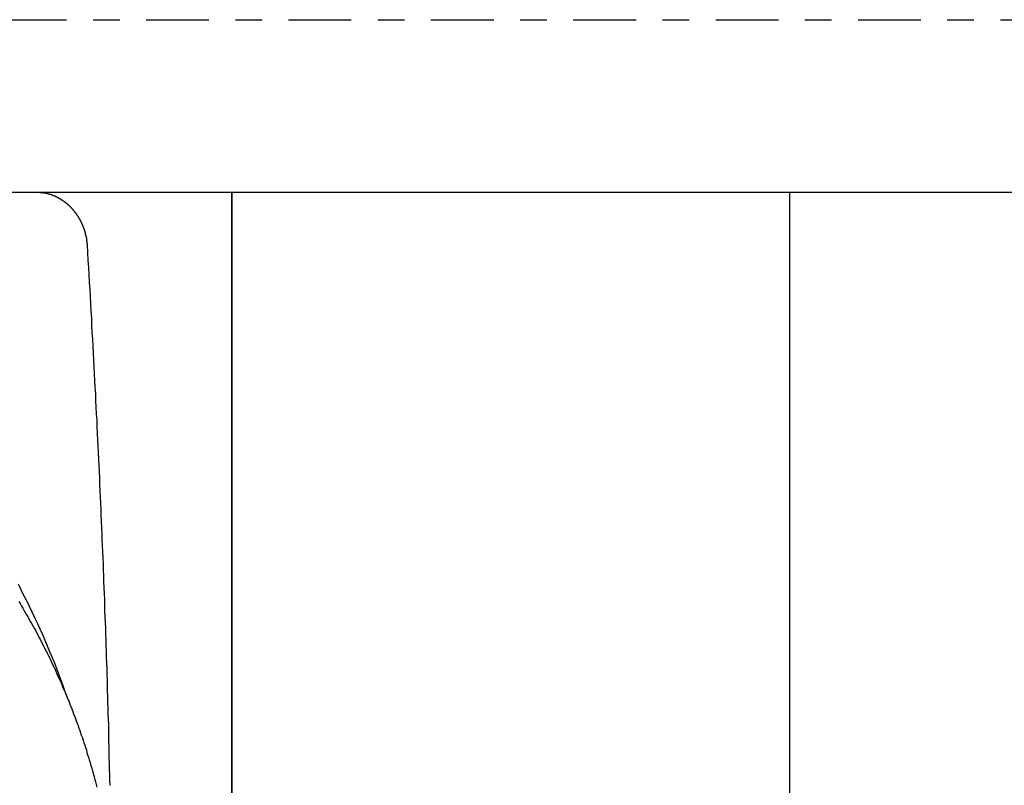
# Model space of a CAD drawing. Extents: x 74 to 371, y 27 to 269.
# Drawn here: x 335 to 338, y 198 to 201 of the extents above; entities that cross this region are included whole.
import ezdxf

# ---------------------------------------------------------------- set-up
doc = ezdxf.new("R2010")
doc.units = 0
doc.linetypes.add('CHAIN', pattern=[0.3543, 0.2362, -0.0295, 0.0591, -0.0295])
doc.layers.add('CENTERLINE__ISO_', color=7, linetype='CHAIN')
doc.layers.add('VISIBLE__ISO_', color=7, linetype='CONTINUOUS')

msp = doc.modelspace()

# ---------------------------------------------------------------- linework, layer by layer
at = {"layer": 'CENTERLINE__ISO_', "linetype": 'CHAIN'}
msp.add_line((298.1328, 200.7588), (362.1929, 200.7588), dxfattribs=at)
at = {"layer": 'VISIBLE__ISO_'}
for p, q in [((308.9531, 200.1088), (352.5531, 200.1088)), ((335.4529, 194.3088), (335.4529, 200.1088)), ((335.4531, 200.1088), (335.4531, 194.0088)), ((337.5531, 200.1088), (337.5531, 194.0088)), ((335.4529, 198.557), (335.4531, 198.5569)), ((335.4531, 198.5229), (335.4529, 198.5229))]:
    msp.add_line(p, q, dxfattribs=at)
for points in [[(334.72, 200.109, 0), (334.721, 200.109, 0), (334.722, 200.109, 0), (334.723, 200.109, 0), (334.723, 200.109, 0), (334.724, 200.109, 0), (334.725, 200.109, 0), (334.726, 200.109, 0), (334.727, 200.109, 0), (334.728, 200.109, 0), (334.729, 200.109, 0), (334.729, 200.109, 0), (334.73, 200.108, 0), (334.731, 200.108, 0), (334.732, 200.108, 0), (334.733, 200.108, 0), (334.734, 200.108, 0), (334.734, 200.108, 0), (334.735, 200.108, 0), (334.736, 200.108, 0), (334.737, 200.108, 0), (334.738, 200.108, 0), (334.739, 200.108, 0), (334.74, 200.108, 0), (334.74, 200.107, 0), (334.741, 200.107, 0), (334.742, 200.107, 0), (334.743, 200.107, 0), (334.744, 200.107, 0), (334.745, 200.107, 0), (334.746, 200.107, 0), (334.746, 200.107, 0), (334.747, 200.106, 0), (334.748, 200.106, 0), (334.749, 200.106, 0), (334.75, 200.106, 0), (334.751, 200.106, 0), (334.752, 200.106, 0), (334.753, 200.105, 0), (334.753, 200.105, 0), (334.754, 200.105, 0), (334.755, 200.105, 0), (334.756, 200.105, 0), (334.757, 200.104, 0), (334.758, 200.104, 0), (334.759, 200.104, 0), (334.759, 200.104, 0), (334.76, 200.104, 0), (334.761, 200.103, 0), (334.762, 200.103, 0), (334.763, 200.103, 0), (334.764, 200.103, 0), (334.765, 200.102, 0), (334.766, 200.102, 0), (334.766, 200.102, 0), (334.767, 200.102, 0), (334.768, 200.101, 0), (334.769, 200.101, 0), (334.77, 200.101, 0), (334.771, 200.101, 0), (334.772, 200.1, 0), (334.772, 200.1, 0), (334.773, 200.1, 0), (334.774, 200.099, 0), (334.775, 200.099, 0), (334.776, 200.099, 0), (334.777, 200.098, 0), (334.778, 200.098, 0), (334.778, 200.098, 0), (334.779, 200.097, 0), (334.78, 200.097, 0), (334.781, 200.097, 0), (334.782, 200.096, 0), (334.783, 200.096, 0), (334.783, 200.096, 0), (334.784, 200.095, 0), (334.785, 200.095, 0), (334.786, 200.095, 0), (334.787, 200.094, 0), (334.788, 200.094, 0), (334.789, 200.094, 0), (334.789, 200.093, 0), (334.79, 200.093, 0), (334.791, 200.092, 0), (334.792, 200.092, 0), (334.793, 200.092, 0), (334.794, 200.091, 0), (334.794, 200.091, 0), (334.795, 200.09, 0), (334.796, 200.09, 0), (334.797, 200.089, 0), (334.798, 200.089, 0), (334.798, 200.089, 0), (334.799, 200.088, 0), (334.8, 200.088, 0), (334.801, 200.087, 0), (334.802, 200.087, 0), (334.803, 200.086, 0), (334.803, 200.086, 0), (334.804, 200.085, 0), (334.805, 200.085, 0), (334.806, 200.084, 0), (334.807, 200.084, 0), (334.807, 200.083, 0), (334.808, 200.083, 0), (334.809, 200.082, 0), (334.81, 200.082, 0), (334.811, 200.081, 0), (334.811, 200.081, 0), (334.812, 200.08, 0), (334.813, 200.08, 0), (334.814, 200.079, 0), (334.814, 200.079, 0), (334.815, 200.078, 0), (334.816, 200.078, 0), (334.817, 200.077, 0), (334.818, 200.077, 0), (334.818, 200.076, 0), (334.819, 200.076, 0), (334.82, 200.075, 0), (334.821, 200.075, 0), (334.821, 200.074, 0), (334.822, 200.073, 0), (334.823, 200.073, 0), (334.824, 200.072, 0), (334.824, 200.072, 0), (334.825, 200.071, 0), (334.826, 200.071, 0), (334.827, 200.07, 0), (334.827, 200.069, 0), (334.828, 200.069, 0), (334.829, 200.068, 0), (334.829, 200.068, 0), (334.83, 200.067, 0), (334.831, 200.067, 0), (334.832, 200.066, 0), (334.832, 200.065, 0), (334.833, 200.065, 0), (334.834, 200.064, 0), (334.834, 200.063, 0), (334.835, 200.063, 0), (334.836, 200.062, 0), (334.837, 200.062, 0), (334.837, 200.061, 0), (334.838, 200.06, 0), (334.839, 200.06, 0), (334.839, 200.059, 0), (334.84, 200.058, 0), (334.841, 200.058, 0), (334.841, 200.057, 0), (334.842, 200.057, 0), (334.843, 200.056, 0), (334.843, 200.055, 0), (334.844, 200.055, 0), (334.845, 200.054, 0), (334.845, 200.053, 0), (334.846, 200.053, 0), (334.847, 200.052, 0), (334.847, 200.051, 0), (334.848, 200.051, 0), (334.848, 200.05, 0), (334.849, 200.049, 0), (334.85, 200.049, 0), (334.85, 200.048, 0), (334.851, 200.047, 0), (334.852, 200.046, 0), (334.852, 200.046, 0), (334.853, 200.045, 0), (334.853, 200.044, 0), (334.854, 200.044, 0), (334.855, 200.043, 0), (334.855, 200.042, 0), (334.856, 200.041, 0), (334.856, 200.041, 0), (334.857, 200.04, 0), (334.858, 200.039, 0), (334.858, 200.039, 0), (334.859, 200.038, 0), (334.859, 200.037, 0), (334.86, 200.036, 0), (334.861, 200.036, 0), (334.861, 200.035, 0), (334.862, 200.034, 0), (334.862, 200.033, 0), (334.863, 200.033, 0), (334.864, 200.032, 0), (334.864, 200.031, 0), (334.865, 200.03, 0), (334.865, 200.029, 0), (334.866, 200.029, 0), (334.866, 200.028, 0), (334.867, 200.027, 0), (334.867, 200.026, 0), (334.868, 200.025, 0), (334.869, 200.025, 0), (334.869, 200.024, 0), (334.87, 200.023, 0), (334.87, 200.022, 0), (334.871, 200.021, 0), (334.871, 200.021, 0), (334.872, 200.02, 0), (334.872, 200.019, 0), (334.873, 200.018, 0), (334.873, 200.017, 0), (334.874, 200.016, 0), (334.874, 200.016, 0), (334.875, 200.015, 0), (334.875, 200.014, 0), (334.876, 200.013, 0), (334.877, 200.012, 0), (334.877, 200.011, 0), (334.878, 200.01, 0), (334.878, 200.01, 0), (334.878, 200.009, 0), (334.879, 200.008, 0), (334.879, 200.007, 0), (334.88, 200.006, 0), (334.88, 200.005, 0), (334.881, 200.004, 0), (334.881, 200.004, 0), (334.882, 200.003, 0), (334.882, 200.002, 0), (334.883, 200.001, 0), (334.883, 200, 0), (334.884, 199.999, 0), (334.884, 199.998, 0), (334.885, 199.997, 0), (334.885, 199.996, 0), (334.885, 199.996, 0), (334.886, 199.995, 0), (334.886, 199.994, 0), (334.887, 199.993, 0), (334.887, 199.992, 0), (334.888, 199.991, 0), (334.888, 199.99, 0), (334.888, 199.989, 0), (334.889, 199.988, 0), (334.889, 199.987, 0), (334.89, 199.986, 0), (334.89, 199.985, 0), (334.89, 199.985, 0), (334.891, 199.984, 0), (334.891, 199.983, 0), (334.892, 199.982, 0), (334.892, 199.981, 0), (334.892, 199.98, 0), (334.893, 199.979, 0), (334.893, 199.978, 0), (334.893, 199.977, 0), (334.894, 199.976, 0), (334.894, 199.975, 0), (334.894, 199.974, 0), (334.895, 199.973, 0), (334.895, 199.972, 0), (334.895, 199.971, 0), (334.896, 199.97, 0), (334.896, 199.969, 0), (334.896, 199.969, 0), (334.897, 199.968, 0), (334.897, 199.967, 0), (334.897, 199.966, 0), (334.898, 199.965, 0), (334.898, 199.964, 0), (334.898, 199.963, 0), (334.899, 199.962, 0), (334.899, 199.961, 0), (334.899, 199.96, 0), (334.899, 199.959, 0), (334.9, 199.958, 0), (334.9, 199.957, 0), (334.9, 199.956, 0), (334.9, 199.955, 0), (334.901, 199.954, 0), (334.901, 199.953, 0), (334.901, 199.952, 0), (334.901, 199.951, 0), (334.902, 199.95, 0), (334.902, 199.949, 0), (334.902, 199.948, 0), (334.902, 199.947, 0), (334.903, 199.946, 0), (334.903, 199.945, 0), (334.903, 199.944, 0), (334.903, 199.943, 0), (334.903, 199.942, 0), (334.904, 199.942, 0), (334.904, 199.941, 0), (334.904, 199.94, 0), (334.904, 199.939, 0), (334.904, 199.938, 0), (334.905, 199.937, 0), (334.905, 199.936, 0), (334.905, 199.935, 0), (334.905, 199.934, 0), (334.905, 199.933, 0), (334.905, 199.932, 0), (334.906, 199.931, 0), (334.906, 199.93, 0), (334.906, 199.929, 0), (334.906, 199.928, 0), (334.906, 199.927, 0), (334.906, 199.926, 0), (334.906, 199.925, 0), (334.907, 199.924, 0), (334.907, 199.923, 0), (334.907, 199.922, 0), (334.907, 199.921, 0), (334.907, 199.92, 0), (334.907, 199.919, 0), (334.907, 199.918, 0), (334.907, 199.917, 0), (334.907, 199.916, 0), (334.907, 199.915, 0), (334.908, 199.915, 0), (334.908, 199.914, 0), (334.908, 199.913, 0), (334.908, 199.912, 0), (334.908, 199.911, 0), (334.908, 199.91, 0), (334.908, 199.909, 0)], [(334.908, 199.909, 0), (334.91, 199.881, 0), (334.911, 199.853, 0), (334.913, 199.825, 0), (334.914, 199.797, 0), (334.916, 199.769, 0), (334.918, 199.742, 0), (334.919, 199.715, 0), (334.921, 199.688, 0), (334.922, 199.661, 0), (334.924, 199.634, 0), (334.925, 199.607, 0), (334.926, 199.581, 0), (334.928, 199.555, 0), (334.929, 199.528, 0), (334.931, 199.502, 0), (334.932, 199.477, 0), (334.933, 199.451, 0), (334.935, 199.425, 0), (334.936, 199.4, 0), (334.937, 199.374, 0), (334.939, 199.349, 0), (334.94, 199.324, 0), (334.941, 199.299, 0), (334.942, 199.274, 0), (334.944, 199.249, 0), (334.945, 199.225, 0), (334.946, 199.2, 0), (334.947, 199.176, 0), (334.948, 199.152, 0), (334.95, 199.127, 0), (334.951, 199.103, 0), (334.952, 199.079, 0), (334.953, 199.056, 0), (334.954, 199.032, 0), (334.955, 199.008, 0), (334.956, 198.985, 0), (334.957, 198.961, 0), (334.958, 198.938, 0), (334.959, 198.914, 0), (334.96, 198.891, 0), (334.961, 198.868, 0), (334.962, 198.845, 0), (334.963, 198.822, 0), (334.964, 198.799, 0), (334.965, 198.777, 0), (334.966, 198.754, 0), (334.967, 198.731, 0), (334.968, 198.709, 0), (334.969, 198.686, 0), (334.97, 198.664, 0), (334.97, 198.642, 0), (334.971, 198.619, 0), (334.972, 198.597, 0), (334.973, 198.575, 0), (334.974, 198.553, 0), (334.974, 198.531, 0), (334.975, 198.509, 0), (334.976, 198.488, 0), (334.977, 198.466, 0), (334.977, 198.444, 0), (334.978, 198.422, 0), (334.979, 198.401, 0), (334.98, 198.379, 0), (334.98, 198.358, 0), (334.981, 198.336, 0), (334.982, 198.315, 0), (334.982, 198.293, 0), (334.983, 198.272, 0), (334.984, 198.251, 0), (334.984, 198.23, 0), (334.985, 198.208, 0), (334.985, 198.187, 0), (334.986, 198.166, 0), (334.986, 198.145, 0), (334.987, 198.124, 0), (334.988, 198.103, 0), (334.988, 198.082, 0), (334.989, 198.061, 0), (334.989, 198.04, 0), (334.99, 198.019, 0), (334.99, 197.999, 0), (334.99, 197.978, 0), (334.991, 197.957, 0), (334.991, 197.936, 0), (334.992, 197.915, 0), (334.992, 197.895, 0), (334.993, 197.874, 0)], [(334.835, 198.201, 0), (334.827, 198.223, 0), (334.819, 198.245, 0), (334.811, 198.267, 0), (334.803, 198.289, 0), (334.795, 198.311, 0), (334.786, 198.333, 0), (334.777, 198.355, 0), (334.768, 198.377, 0), (334.759, 198.399, 0), (334.75, 198.42, 0), (334.741, 198.442, 0), (334.731, 198.463, 0), (334.721, 198.485, 0), (334.711, 198.506, 0), (334.701, 198.527, 0), (334.691, 198.548, 0), (334.681, 198.569, 0), (334.67, 198.59, 0), (334.66, 198.611, 0), (334.649, 198.632, 0)], [(334.651, 198.567, 0), (334.656, 198.559, 0), (334.661, 198.55, 0), (334.666, 198.542, 0), (334.67, 198.534, 0), (334.675, 198.526, 0), (334.68, 198.517, 0), (334.685, 198.509, 0), (334.69, 198.501, 0), (334.694, 198.492, 0), (334.699, 198.484, 0), (334.704, 198.475, 0), (334.708, 198.467, 0), (334.713, 198.459, 0), (334.717, 198.45, 0), (334.722, 198.442, 0), (334.726, 198.433, 0), (334.731, 198.425, 0), (334.735, 198.416, 0), (334.74, 198.408, 0), (334.744, 198.399, 0), (334.748, 198.391, 0), (334.753, 198.382, 0), (334.757, 198.373, 0), (334.761, 198.365, 0), (334.766, 198.356, 0), (334.77, 198.347, 0), (334.774, 198.339, 0), (334.778, 198.33, 0), (334.782, 198.321, 0), (334.786, 198.313, 0), (334.79, 198.304, 0), (334.794, 198.295, 0), (334.798, 198.286, 0), (334.802, 198.278, 0), (334.806, 198.269, 0), (334.81, 198.26, 0), (334.814, 198.251, 0), (334.817, 198.242, 0), (334.821, 198.233, 0), (334.825, 198.225, 0), (334.829, 198.216, 0), (334.832, 198.207, 0), (334.836, 198.198, 0), (334.84, 198.189, 0), (334.843, 198.18, 0), (334.847, 198.171, 0), (334.85, 198.162, 0), (334.854, 198.153, 0), (334.857, 198.144, 0), (334.86, 198.135, 0), (334.864, 198.126, 0), (334.867, 198.117, 0), (334.87, 198.108, 0), (334.874, 198.099, 0), (334.877, 198.09, 0), (334.88, 198.081, 0), (334.883, 198.072, 0), (334.886, 198.063, 0), (334.89, 198.053, 0), (334.893, 198.044, 0), (334.896, 198.035, 0), (334.899, 198.026, 0), (334.902, 198.017, 0), (334.905, 198.008, 0), (334.907, 197.998, 0), (334.91, 197.989, 0), (334.913, 197.98, 0), (334.916, 197.971, 0), (334.919, 197.961, 0), (334.921, 197.952, 0), (334.924, 197.943, 0), (334.927, 197.934, 0), (334.929, 197.924, 0), (334.932, 197.915, 0), (334.935, 197.906, 0), (334.937, 197.896, 0), (334.94, 197.887, 0), (334.942, 197.878, 0), (334.945, 197.868, 0)]]:
    msp.add_polyline3d(points, dxfattribs=at)

doc.saveas('drawing.dxf')
